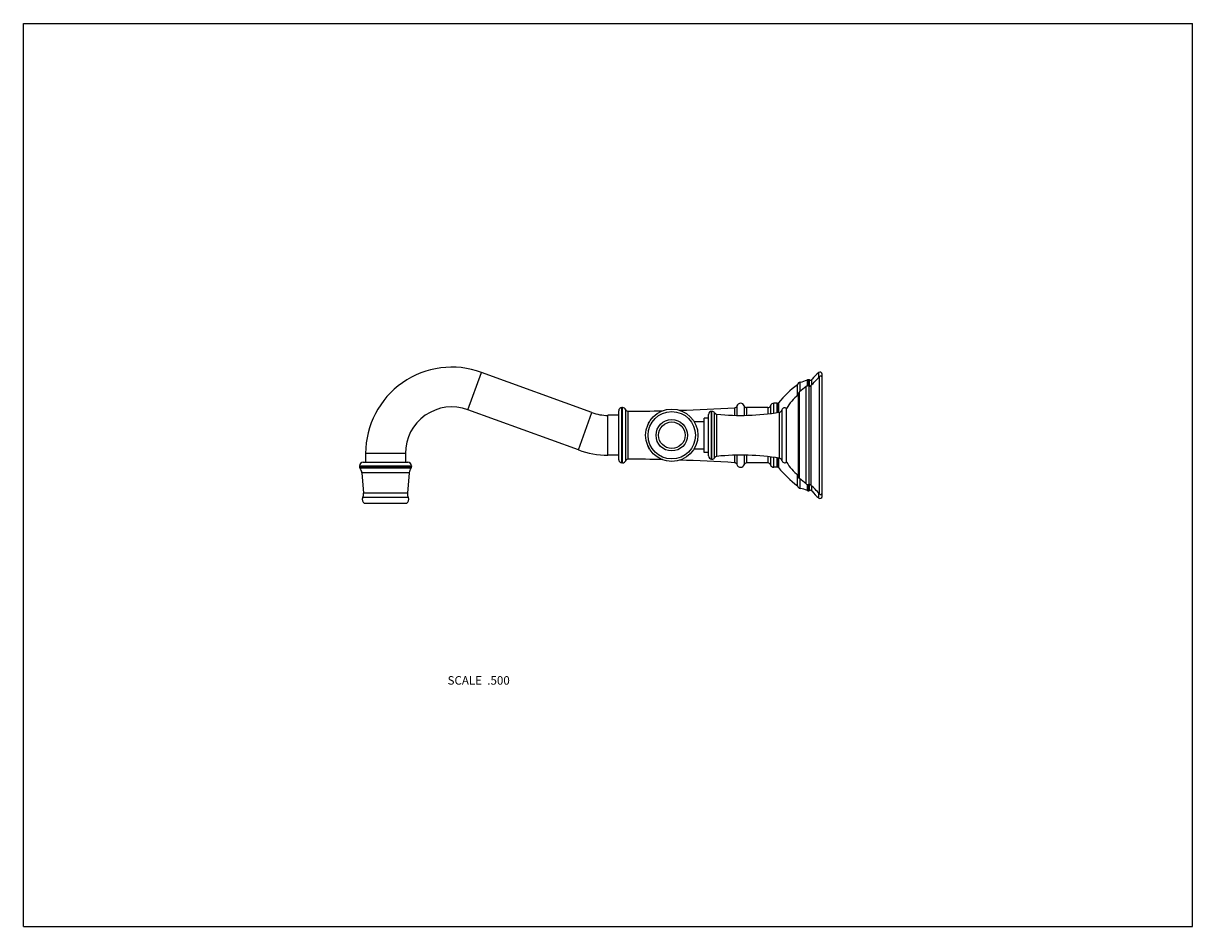
# Model space of a CAD drawing. Units: inches. Extents: x 0 to 11, y 0 to 8.5.
import ezdxf

# ---------------------------------------------------------------- set-up
doc = ezdxf.new("R2010")
doc.units = ezdxf.units.IN
doc.header["$LTSCALE"] = 0.605
doc.header["$MEASUREMENT"] = 0
doc.layers.get('0').update_dxf_attribs({"linetype": 'CONTINUOUS'})
doc.layers.add('ALL_FEATURES', color=7, linetype='CONTINUOUS')
doc.styles.get("Standard").update_dxf_attribs({"font": 'txt', "width": 0.8})

msp = doc.modelspace()

# ---------------------------------------------------------------- linework, layer by layer
at = {"color": 7, "linetype": 'CONTINUOUS'}
for p, q in [((0, 0), (0, 8.5)), ((0, 8.5), (11, 8.5)), ((11, 0), (11, 8.5)), ((7.483, 5.169), (7.483, 5.215)), ((7.489, 4.073), (7.489, 5.176)), ((7.515, 5.168), (7.515, 5.199)), ((7.284, 4.997), (7.284, 5.099)), ((7.363, 5.082), (7.302, 5.032)), ((7.308, 5.038), (7.308, 5.125)), ((7.363, 4.166), (7.363, 5.082)), ((7.376, 5.088), (7.376, 5.145)), ((7.383, 5.088), (7.383, 5.147)), ((7.388, 5.087), (7.388, 4.161)), ((7.395, 5.086), (7.395, 5.145)), ((7.408, 5.092), (7.408, 4.157)), ((7.419, 5.102), (7.419, 5.15)), ((7.515, 4.082), (7.515, 5.166)), ((7.289, 5.005), (7.289, 4.243)), ((7.302, 4.216), (7.302, 5.032)), ((5.601, 4.394), (5.601, 4.854)), ((5.631, 4.364), (5.631, 4.884)), ((5.636, 4.884), (5.631, 4.884)), ((5.636, 4.364), (5.636, 4.884)), ((5.668, 4.385), (5.668, 4.864)), ((5.691, 4.399), (5.691, 4.849)), ((6.478, 4.849), (6.475, 4.849)), ((6.475, 4.399), (6.475, 4.849)), ((6.478, 4.399), (6.478, 4.849)), ((6.691, 4.883), (6.691, 4.812)), ((6.713, 4.901), (6.713, 4.811)), ((6.78, 4.901), (6.78, 4.811)), ((7.004, 4.884), (6.804, 4.884)), ((6.804, 4.884), (6.804, 4.811)), ((7.004, 4.884), (7.004, 4.825)), ((7.028, 4.901), (7.028, 4.828)), ((7.091, 4.925), (7.061, 4.925)), ((7.061, 4.832), (7.061, 4.925)), ((7.091, 4.837), (7.091, 4.925)), ((7.101, 4.918), (7.101, 4.838)), ((7.105, 4.928), (7.105, 4.839)), ((7.135, 4.862), (7.135, 4.386)), ((7.18, 4.372), (7.18, 4.877)), ((5.879, 4.737), (5.879, 4.731)), ((6.445, 4.786), (6.405, 4.786)), ((6.405, 4.462), (6.405, 4.786)), ((6.445, 4.429), (6.445, 4.819)), ((6.503, 4.413), (6.503, 4.836)), ((6.525, 4.426), (6.525, 4.822)), ((7.111, 4.84), (7.111, 4.409)), ((5.879, 4.518), (5.879, 4.511)), ((6.445, 4.462), (6.405, 4.462)), ((6.691, 4.437), (6.691, 4.365)), ((6.713, 4.437), (6.713, 4.348)), ((6.78, 4.437), (6.78, 4.347)), ((6.804, 4.437), (6.804, 4.364)), ((7.004, 4.423), (7.004, 4.364)), ((7.028, 4.42), (7.028, 4.347)), ((7.061, 4.323), (7.061, 4.416)), ((7.091, 4.323), (7.091, 4.412)), ((7.101, 4.41), (7.101, 4.33)), ((7.105, 4.41), (7.105, 4.321)), ((3.162, 4.335), (3.652, 4.335)), ((3.162, 4.33), (3.652, 4.33)), ((3.646, 4.314), (3.167, 4.314)), ((3.197, 4.37), (3.617, 4.37)), ((5.636, 4.364), (5.631, 4.364)), ((6.478, 4.399), (6.475, 4.399)), ((7.004, 4.364), (6.804, 4.364)), ((7.091, 4.323), (7.061, 4.323)), ((3.629, 4.271), (3.185, 4.271)), ((7.284, 4.149), (7.284, 4.251)), ((7.363, 4.166), (7.302, 4.216)), ((7.308, 4.124), (7.308, 4.211)), ((3.613, 4.079), (3.2, 4.079)), ((7.376, 4.104), (7.376, 4.161)), ((7.383, 4.102), (7.383, 4.16)), ((7.395, 4.104), (7.395, 4.162)), ((7.419, 4.098), (7.419, 4.146)), ((7.483, 4.034), (7.483, 4.08)), ((7.515, 4.049), (7.515, 4.081)), ((3.622, 4.037), (3.192, 4.037)), ((0, 0), (11, 0))]:
    msp.add_line(p, q, dxfattribs=at)
for radius in [0.246, 0.223, 0.148, 0.125]:
    msp.add_circle((6.1, 4.624), radius, dxfattribs=at)
for centre, radius, start, end in [((6.501, 6.043), 1.315, 313.6427, 318.7314), ((7.757, 4.881), 0.432, 129.4312, 141.436), ((7.495, 5.199), 0.02, 0, 129.4312), ((7.5, 5.166), 0.015, 0, 138.7314), ((7.84, 4.339), 0.943, 126.2157, 141.3169), ((7.313, 5.095), 0.03, 99.3176, 172.5674), ((7.261, 5.411), 0.29, 279.3176, 293.2312), ((7.38, 5.061), 0.027, 72.5405, 129), ((7.388, 5.117), 0.03, 99.4441, 113.2312), ((7.386, 5.127), 0.02, 64.0551, 99.4441), ((7.394, 5.106), 0.02, 252.5405, 313.6427), ((7.404, 5.163), 0.02, 244.0551, 321.436), ((7.58, 4.64), 0.465, 128.8315, 149.3577), ((7.324, 5.005), 0.035, 129, 180), ((5.631, 4.854), 0.03, 90, 180), ((5.636, 4.849), 0.035, 24.763, 90), ((5.691, 4.874), 0.025, 204.763, 270.4159), ((5.553, 23.849), 19, 270.4159, 271.3905), ((5.553, 23.849), 19, 271.868, 273.4336), ((6.475, 4.819), 0.03, 90, 180), ((6.478, 4.819), 0.03, 33.3476, 90), ((6.69, 4.908), 0.025, 273.4336, 342.8489), ((6.747, 4.89), 0.035, 18.4615, 162.8489), ((6.804, 4.909), 0.025, 198.4615, 270), ((7.004, 4.909), 0.025, 270, 341.5385), ((7.061, 4.89), 0.035, 90, 161.5385), ((7.091, 4.915), 0.01, 0, 90), ((7.116, 4.918), 0.015, 141.3169, 180), ((7.106, 4.869), 0.03, 279.2633, 345.8674), ((7.162, 4.855), 0.028, 49.9948, 165.8674), ((6.21, 4.624), 0.35, 161.1809, 164.6799), ((5.917, 4.724), 0.04, 125.9825, 161.1809), ((6.528, 4.852), 0.03, 213.3476, 264.1506), ((6.752, 7.04), 2.229, 264.1506, 279.2633), ((6.21, 4.624), 0.35, 195.3204, 198.8191), ((5.917, 4.524), 0.04, 198.8191, 234.0153), ((6.475, 4.429), 0.03, 180, 270), ((6.478, 4.429), 0.03, 270, 326.6524), ((6.528, 4.396), 0.03, 95.8494, 146.6524), ((6.752, 2.208), 2.229, 80.7367, 95.8494), ((7.106, 4.379), 0.03, 14.1326, 80.7367), ((3.197, 4.335), 0.035, 90, 180), ((3.187, 4.33), 0.025, 180, 218.7352), ((3.105, 4.264), 0.08, 4.666, 38.7352), ((3.617, 4.335), 0.035, 0, 90), ((3.709, 4.264), 0.08, 141.2648, 175.334), ((3.627, 4.33), 0.025, 321.2648, 360), ((5.631, 4.394), 0.03, 180, 270), ((5.636, 4.399), 0.035, 270, 335.237), ((5.691, 4.374), 0.025, 89.5841, 155.237), ((5.553, -14.6), 19, 88.6095, 89.5841), ((5.553, -14.6), 19, 86.5664, 88.132), ((6.69, 4.34), 0.025, 17.1511, 86.5664), ((6.747, 4.358), 0.035, 197.1511, 341.5385), ((6.804, 4.339), 0.025, 90, 161.5385), ((7.004, 4.339), 0.025, 18.4615, 90), ((7.061, 4.358), 0.035, 198.4615, 270), ((7.091, 4.333), 0.01, 270, 360), ((7.116, 4.33), 0.015, 180, 218.6831), ((7.84, 4.91), 0.943, 218.6831, 233.7843), ((7.162, 4.393), 0.028, 194.1326, 310.0052), ((7.58, 4.609), 0.465, 210.6423, 231.1685), ((7.324, 4.243), 0.035, 180, 231), ((3.121, 4.073), 0.08, 333.4846, 4.666), ((3.693, 4.073), 0.08, 175.334, 206.5154), ((7.313, 4.153), 0.03, 187.4326, 260.6824), ((7.261, 3.837), 0.29, 66.7688, 80.6824), ((7.38, 4.187), 0.027, 231, 287.4595), ((7.388, 4.131), 0.03, 246.7688, 260.5559), ((7.386, 4.122), 0.02, 260.5559, 295.9449), ((7.394, 4.142), 0.02, 46.3573, 107.4595), ((7.404, 4.086), 0.02, 38.564, 115.9449), ((6.501, 3.205), 1.315, 41.2686, 46.3573), ((7.757, 4.368), 0.432, 218.564, 230.5688), ((7.5, 4.082), 0.015, 221.2686, 360), ((7.495, 4.049), 0.02, 230.5688, 360)]:
    msp.add_arc(centre, radius, start, end, dxfattribs=at)
at = {"layer": 'ALL_FEATURES', "color": 7, "linetype": 'CONTINUOUS'}
for p, q in [((4.181, 4.864), (4.31, 5.216)), ((5.349, 4.838), (4.31, 5.216)), ((5.221, 4.486), (4.181, 4.864)), ((5.221, 4.486), (5.349, 4.838)), ((5.499, 4.437), (5.499, 4.812)), ((5.601, 4.812), (5.499, 4.812)), ((6.309, 4.753), (6.405, 4.753)), ((3.219, 4.453), (3.219, 4.37)), ((3.594, 4.453), (3.219, 4.453)), ((3.594, 4.453), (3.594, 4.37)), ((5.601, 4.437), (5.499, 4.437)), ((6.309, 4.495), (6.405, 4.495)), ((3.162, 4.335), (3.162, 4.33)), ((3.652, 4.335), (3.652, 4.33)), ((3.185, 4.271), (3.2, 4.079)), ((3.629, 4.271), (3.613, 4.079)), ((3.207, 3.985), (3.607, 3.985))]:
    msp.add_line(p, q, dxfattribs=at)
for centre, radius, start, end in [((4.032, 4.453), 0.812, 70, 180), ((4.032, 4.453), 0.438, 70, 180), ((5.499, 5.249), 0.438, 250, 270), ((5.499, 5.249), 0.812, 250, 270), ((3.228, 4.019), 0.04, 153.4846, 238.1929), ((3.586, 4.019), 0.04, 301.8071, 26.5154)]:
    msp.add_arc(centre, radius, start, end, dxfattribs=at)

# ---------------------------------------------------------------- texts
at = {"color": 2, "linetype": 'CONTINUOUS', "insert": (4.576, 2.357), "char_height": 0.08, "width": 0.704, "attachment_point": 3, "line_spacing_factor": 0.9}
msp.add_mtext('SCALE  .500', dxfattribs=at)

doc.saveas('drawing.dxf')
